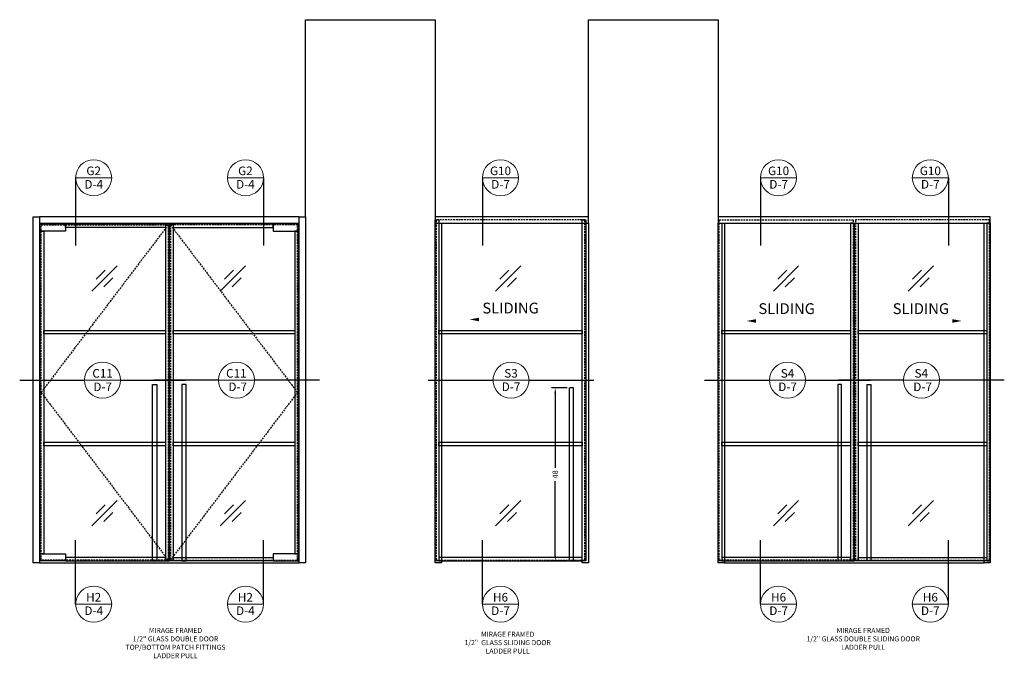
# Model space of a CAD drawing. Units: inches. Extents: x 3228 to 5963, y 360 to 1122.
# Drawn here: x 5690 to 5963, y 874 to 1051 of the extents above; entities that cross this region are included whole.
import ezdxf
from ezdxf.enums import TextEntityAlignment as Align

# ---------------------------------------------------------------- set-up
doc = ezdxf.new("R2010")
doc.units = ezdxf.units.IN
doc.header["$MEASUREMENT"] = 0
doc.header["$PDMODE"] = 34
doc.header["$PDSIZE"] = 1
doc.linetypes.add('DASHED', pattern=[0.75, 0.5, -0.25])
doc.layers.get('Defpoints').update_dxf_attribs({"color": 8})
for name, color, linetype in [('0DOOR-ELEV', 7, 'Continuous'), ('0ELEVATION MARKERS', 200, 'Continuous'), ('0Frame', 6, 'Continuous'), ('0GlassDoor', 4, 'DASHED'), ('0Hardware', 2, 'Continuous'), ('0TITLES', 1, 'Continuous'), ('Frame', 6, 'Continuous'), ('Glass', 4, 'Continuous')]:
    doc.layers.add(name, color=color, linetype=linetype)
doc.styles.add('ARCH32', font='stylu.ttf', dxfattribs={"height": 0.5})
doc.styles.add('Arial', font='arial.ttf', dxfattribs={"width": 0.8})
doc.styles.get("Standard").update_dxf_attribs({"font": 'arial.ttf'})
doc.dimstyles.new('Standard-ELEVATION', dxfattribs={"dimscale": 12, "dimtxt": 0.1875, "dimasz": 0.18, "dimexe": 0.125, "dimexo": 0.0625, "dimgap": 0.09, "dimtad": 0, "dimdec": 4, "dimzin": 9, "dimdsep": 46, "dimlunit": 5, "dimtxsty": 'Standard', "dimcen": 0.09, "dimclrd": 256, "dimclre": 256, "dimclrt": 256, "dimadec": 0, "dimazin": 2, "dimtfac": 1, "dimtdec": 4, "dimtofl": 0, "dimtmove": 0, "dimatfit": 3, "dimfxl": 1, "dimtolj": 1, "dimtzin": 0, "dimarcsym": 0})

# ---------------------------------------------------------------- blocks, each defined once
blk = doc.blocks.new('*D413')
at = {"layer": '0Hardware', "linetype": 'Continuous', "lineweight": -2, "transparency": 16777216}
for p, q in [((36.38, 0.56), (32.06, 0.56)), ((33.06, -0.88), (33.06, -21.61)), ((33.06, -46), (33.06, -25.26)), ((36.38, -47.44), (32.06, -47.44))]:
    blk.add_line(p, q, dxfattribs=at)
at = {"layer": '0Hardware', "linetype": 'Continuous', "transparency": 16777216}
for points in [[(32.82, -0.88), (33.3, -0.88), (33.06, 0.56)], [(32.82, -46), (33.3, -46), (33.06, -47.44)]]:
    blk.add_solid(points, dxfattribs=at)
at = {"layer": 'Defpoints', "color": 0, "linetype": 'Continuous', "transparency": 16777216}
for p in [(36.88, 0.56), (33.06, -47.44), (36.88, -47.44)]:
    blk.add_point(p, dxfattribs=at)
at = {"layer": '0Hardware', "linetype": 'Continuous', "transparency": 16777216, "insert": (33.06, -23.44), "char_height": 1.5, "attachment_point": 5, "rotation": 90}
blk.add_mtext('\\A1;48', dxfattribs=at)
blk = doc.blocks.new('GLASS SHADE')
for p, q in [((-3.51, -3.51), (3.51, 3.51)), ((-2.31, -0.19), (0.19, 2.31)), ((-0.19, -2.31), (2.31, 0.19))]:
    blk.add_line(p, q)
blk = doc.blocks.new('ELEV DOOR DETAIL HORIZONTAL')
for p, q in [((-23, 0), (-5, 0)), ((4.98, 0), (22.98, 0))]:
    blk.add_line(p, q)
at = {"lineweight": 9}
blk.add_line((-5, 0), (5, 0), dxfattribs=at)
for start, end in [(0, 180), (180, 0)]:
    blk.add_arc((0, 0), 5, start, end, dxfattribs=at)
at = {"style": 'Arial'}
blk.add_attdef('NOTES', (4.13, 4.4), '', height=2.39, dxfattribs=at)
for tag, p in [('DETAIL', (0, 1.91)), ('SHEET', (0.01, -1.83))]:
    blk.add_attdef(tag, text='', height=2.39, dxfattribs=at).set_placement(p, align=Align.MIDDLE_CENTER)
blk = doc.blocks.new('*U79')
at = {"lineweight": 9}
blk.add_line((-10, 0), (0, 0), dxfattribs=at)
for start, end in [(0, 180), (180, 0)]:
    blk.add_arc((-5, 0), 5, start, end, dxfattribs=at)
at = {"style": 'Arial'}
blk.add_attdef('NOTES', (-0.87, 4.4), '', height=2.39, dxfattribs=at)
for tag, p in [('DETAIL', (-5, 1.91)), ('SHEET', (-4.99, -1.83))]:
    blk.add_attdef(tag, text='', height=2.39, dxfattribs=at).set_placement(p, align=Align.MIDDLE_CENTER)
blk = doc.blocks.new('MIRAGE DOUBLE DOOR PATCH PULL')
at = {"layer": '0Frame', "linetype": 'Continuous'}
blk.add_line((-0.44, -53.5, -4), (71.56, -53.5, -4), dxfattribs=at)
for points in [[(-2.19, 42.5), (-0.44, 42.5), (-0.44, -53.5), (-2.19, -53.5)], [(71.56, 42.5), (-0.44, 42.5), (-0.44, 40.75), (71.56, 40.75)], [(71.56, 42.5), (73.31, 42.5), (73.31, -53.5), (71.56, -53.5)], [(-0.25, 38.5), (0.75, 38.5), (0.75, -51), (-0.25, -51)], [(6.75, 40.5), (34.5, 40.5), (34.5, 39.5), (6.75, 39.5)], [(35.5, 40.5), (34.5, 40.5), (34.5, -53), (35.5, -53)], [(35.62, 40.5), (36.62, 40.5), (36.62, -53), (35.62, -53)], [(64.37, 40.5), (36.62, 40.5), (36.62, 39.5), (64.37, 39.5)], [(71.37, 38.5), (70.37, 38.5), (70.37, -51), (71.37, -51)], [(6.75, -53), (34.5, -53), (34.5, -52), (6.75, -52)], [(64.37, -53), (36.62, -53), (36.62, -52), (64.37, -52)]]:
    blk.add_lwpolyline(points, close=True, dxfattribs=at)
at = {"layer": '0GlassDoor', "linetype": 'DASHED'}
for points in [[(35.25, 40.25), (0, -6.25), (35.25, -52.75)], [(35.87, 40.25), (71.12, -6.25), (35.87, -52.75)]]:
    blk.add_lwpolyline(points, dxfattribs=at)
for points in [[(0, 40.25), (35.25, 40.25), (35.25, -52.75), (0, -52.75)], [(71.12, 40.25), (35.87, 40.25), (35.87, -52.75), (71.12, -52.75)]]:
    blk.add_lwpolyline(points, close=True, dxfattribs=at)
at = {"layer": '0Hardware'}
for points in [[(-0.25, 40.5), (6.75, 40.5), (6.75, 38.5), (-0.25, 38.5)], [(71.37, 40.5), (64.37, 40.5), (64.37, 38.5), (71.37, 38.5)], [(-0.25, -51), (6.75, -51), (6.75, -53), (-0.25, -53)], [(71.37, -51), (64.37, -51), (64.37, -53), (71.37, -53)]]:
    blk.add_lwpolyline(points, close=True, dxfattribs=at)
at = {"layer": '0Hardware', "linetype": 'Continuous'}
for points in [[(30.87, -53), (30.88, -4), (32.13, -4), (32.12, -53)], [(40.25, -53), (40.25, -4), (39, -4), (39, -53)]]:
    blk.add_lwpolyline(points, close=True, dxfattribs=at)
blk = doc.blocks.new('MIRAGE KLEIN DOUBLE SLIDING DOOR')
at = {"layer": '0ELEVATION MARKERS'}
for points in [[(-27.23, -28.91, 1, 0, 0), (-29.84, -28.91, 0, 0, 0)], [(27.23, -28.91, 1, 0, 0), (29.84, -28.91, 0, 0, 0)]]:
    blk.add_lwpolyline(points, format="xyseb", dxfattribs=at)
at = {"layer": '0ELEVATION MARKERS', "const_width": 0.005}
for points in [[(-27.73, -28.91), (-9.05, -28.91)], [(27.73, -28.91), (9.05, -28.91)]]:
    blk.add_lwpolyline(points, dxfattribs=at)
at = {"layer": '0Frame', "linetype": 'Continuous'}
blk.add_line((-36, -96), (36, -96), dxfattribs=at)
for points in [[(37.75, 0), (-37.75, 0), (-37.75, -1.75), (37.75, -1.75)], [(-37.75, -1.75), (-36, -1.75), (-36, -96), (-37.75, -96)], [(-37.75, -1.75), (-36.75, -1.75), (-36.75, -95.5), (-37.75, -95.5)], [(-0.06, -1.75), (-1.06, -1.75), (-1.06, -95.5), (-0.06, -95.5)], [(0.06, -1.75), (1.06, -1.75), (1.06, -95.5), (0.06, -95.5)], [(36, -1.75), (37.75, -1.75), (37.75, -96), (36, -96)], [(37.75, -1.75), (36.75, -1.75), (36.75, -95.5), (37.75, -95.5)], [(-36.75, -95.5), (-1.06, -95.5), (-1.06, -94.5), (-36.75, -94.5)], [(36.75, -95.5), (1.06, -95.5), (1.06, -94.5), (36.75, -94.5)]]:
    blk.add_lwpolyline(points, close=True, dxfattribs=at)
at = {"layer": '0GlassDoor', "linetype": 'DASHED'}
for points in [[(-37.5, -0.88), (-0.31, -0.88), (-0.31, -95.25), (-37.5, -95.25)], [(37.5, -0.88), (0.31, -0.88), (0.31, -95.25), (37.5, -95.25)]]:
    blk.add_lwpolyline(points, close=True, dxfattribs=at)
at = {"layer": '0Hardware', "linetype": 'Continuous'}
for points in [[(-4.56, -46.5), (-4.56, -95.5), (-3.56, -95.5), (-3.56, -46.5), (-4.56, -46.5)], [(4.56, -46.5), (4.56, -95.5), (3.56, -95.5), (3.56, -46.5), (4.56, -46.5)]]:
    blk.add_lwpolyline(points, dxfattribs=at)
at = {"layer": '0ELEVATION MARKERS', "style": 'ARCH32'}
for p in [(-26.58, -26.99), (10.67, -26.99)]:
    blk.add_text('SLIDING', height=3, dxfattribs=at).set_placement(p)
blk = doc.blocks.new('KLIEN MIRAGE SLIDING PULL')
at = {"layer": '0Frame', "linetype": 'Continuous'}
for points in [[(42.25, 48.0625), (-0.25, 48.0625), (-0.25, 46.3125), (42.25, 46.3125)], [(-0.25, 46.3125), (1.5, 46.3125), (1.5, -47.9375), (-0.25, -47.9375)], [(40.5, 46.3125), (42.25, 46.3125), (42.25, -47.9375), (40.5, -47.9375)]]:
    blk.add_lwpolyline(points, close=True, dxfattribs=at)
at = {"layer": '0Frame'}
for points in [[(-0.25, 47.1875), (0.75, 47.1875), (0.75, -47.4375), (-0.25, -47.4375)], [(40.5, 47.1875), (41.5, 47.1875), (41.5, -47.4375), (40.5, -47.4375)], [(0.75, -47.4375), (40.5, -47.4375), (40.5, -46.4375), (0.75, -46.4375)]]:
    blk.add_lwpolyline(points, close=True, dxfattribs=at)
blk.add_lwpolyline([(11.92659, 19.5625, 1, 0, 0), (9.31111, 19.5625, 0, 0, 0)], format="xyseb", dxfattribs=at)
at = {"layer": '0Frame', "const_width": 0.005}
blk.add_lwpolyline([(11.42864, 19.5625), (30.10381, 19.5625)], dxfattribs=at)
at = {"layer": '0GlassDoor', "linetype": 'DASHED'}
blk.add_lwpolyline([(41.25, 47.1875), (0, 47.1875), (0, -47.1875), (41.25, -47.1875)], close=True, dxfattribs=at)
at = {"layer": '0Hardware', "linetype": 'Continuous'}
blk.add_lwpolyline([(36.875, 0.5625), (36.875, -47.4375), (38.125, -47.4375), (38.125, 0.5625), (37.125, 0.5625)], dxfattribs=at)
dim = blk.add_linear_dim(base=(33.06236, -47.4375), p1=(36.875, 0.5625), p2=(36.875, -47.4375), angle=90, dimstyle='Standard-ELEVATION', override={"dimscale": 8}, dxfattribs=at)
dim.commit()
dim.dimension.update_dxf_attribs({"geometry": '*D413', "text_midpoint": (33.06236, -23.4375)})

msp = doc.modelspace()

# ---------------------------------------------------------------- linework, layer by layer
at = {"layer": '0ELEVATION MARKERS'}
for points in [[(5705.445364, 1007.428436), (5705.445364, 988.649345)], [(5757.542664, 1007.428436), (5757.542664, 988.649345)], [(5818.30624, 1007.427362), (5818.30624, 988.648272)], [(5895.445364, 1007.427362), (5895.445364, 988.648272)], [(5947.542664, 1007.427362), (5947.542664, 988.648272)], [(5705.445364, 889.126108), (5705.445364, 906.853615)], [(5757.542664, 889.126108), (5757.542664, 906.853615)], [(5818.30624, 889.125034), (5818.30624, 906.852541)], [(5895.445364, 889.125034), (5895.445364, 906.852541)], [(5947.542664, 889.125034), (5947.542664, 906.852541)]]:
    msp.add_lwpolyline(points, dxfattribs=at)
at = {"layer": 'Defpoints'}
for points in [[(5769.181514, 996.597849), (5769.181514, 1051.27458), (5805.181514, 1051.27458), (5805.181514, 996.596775)], [(5847.681514, 996.597849), (5847.681514, 1051.27458), (5883.681514, 1051.27458), (5883.681514, 996.596775)]]:
    msp.add_lwpolyline(points, dxfattribs=at)
at = {"layer": 'Frame'}
for points in [[(5696.619014, 965.07491), (5730.369019, 965.07491), (5730.369019, 964.07491), (5696.619014, 964.07491)], [(5732.494014, 965.07491), (5766.244019, 965.07491), (5766.244019, 964.07491), (5732.494014, 964.07491)], [(5806.181514, 965.07491), (5845.931519, 965.07491), (5845.931519, 964.07491), (5806.181514, 964.07491)], [(5884.681514, 965.07491), (5920.369019, 965.07491), (5920.369019, 964.07491), (5884.681514, 964.07491)], [(5922.494014, 965.07491), (5958.181519, 965.07491), (5958.181519, 964.07491), (5922.494014, 964.07491)], [(5696.619014, 934.07491), (5730.369014, 934.07491), (5730.369014, 933.07491), (5696.619014, 933.07491)], [(5732.494014, 934.07491), (5766.244014, 934.07491), (5766.244014, 933.07491), (5732.494014, 933.07491)], [(5806.181514, 934.07491), (5845.931514, 934.07491), (5845.931514, 933.07491), (5806.181514, 933.07491)], [(5884.681514, 934.07491), (5920.369014, 934.07491), (5920.369014, 933.07491), (5884.681514, 933.07491)], [(5922.494014, 934.07491), (5958.181514, 934.07491), (5958.181514, 933.07491), (5922.494014, 933.07491)]]:
    msp.add_lwpolyline(points, close=True, dxfattribs=at)

# ---------------------------------------------------------------- block references
msp.add_blockref('MIRAGE DOUBLE DOOR PATCH PULL', (5695.869014, 954.097849))
at = {"layer": '0DOOR-ELEV'}
msp.add_blockref('MIRAGE KLEIN DOUBLE SLIDING DOOR', (5921.431514, 996.596775), dxfattribs=at)
at = {"layer": '0ELEVATION MARKERS'}
ref = msp.add_blockref('*U79', (5715.445364, 1007.428436), dxfattribs=at)
ref.add_attrib('SHEET', 'D-4', dxfattribs={"layer": '0', "height": 2.3880597, "style": 'Arial'}).set_placement((5710.458232, 1005.599731), align=Align.MIDDLE_CENTER)
ref.add_attrib('DETAIL', 'G2', dxfattribs={"layer": '0', "height": 2.3880597, "style": 'Arial'}).set_placement((5710.445334, 1009.334883), align=Align.MIDDLE_CENTER)
ref = msp.add_blockref('*U79', (5747.542664, 1007.428436), dxfattribs=dict(at, xscale=-1))
ref.add_attrib('SHEET', 'D-4', dxfattribs={"layer": '0', "height": 2.3880597, "style": 'Arial'}).set_placement((5752.529795, 1005.599731), align=Align.MIDDLE_CENTER)
ref.add_attrib('DETAIL', 'G2', dxfattribs={"layer": '0', "height": 2.3880597, "style": 'Arial'}).set_placement((5752.542694, 1009.334883), align=Align.MIDDLE_CENTER)
ref = msp.add_blockref('*U79', (5828.30624, 1007.427362), dxfattribs=at)
ref.add_attrib('SHEET', 'D-7', dxfattribs={"layer": '0', "height": 2.3880597, "style": 'Arial'}).set_placement((5823.319109, 1005.598657), align=Align.MIDDLE_CENTER)
ref.add_attrib('DETAIL', 'G10', dxfattribs={"layer": '0', "height": 2.3880597, "style": 'Arial'}).set_placement((5823.30621, 1009.333809), align=Align.MIDDLE_CENTER)
ref = msp.add_blockref('*U79', (5905.445364, 1007.427362), dxfattribs=at)
ref.add_attrib('SHEET', 'D-7', dxfattribs={"layer": '0', "height": 2.3880597, "style": 'Arial'}).set_placement((5900.458232, 1005.598657), align=Align.MIDDLE_CENTER)
ref.add_attrib('DETAIL', 'G10', dxfattribs={"layer": '0', "height": 2.3880597, "style": 'Arial'}).set_placement((5900.445334, 1009.333809), align=Align.MIDDLE_CENTER)
ref = msp.add_blockref('*U79', (5937.542664, 1007.427362), dxfattribs=dict(at, xscale=-1))
ref.add_attrib('SHEET', 'D-7', dxfattribs={"layer": '0', "height": 2.3880597, "style": 'Arial'}).set_placement((5942.529795, 1005.598657), align=Align.MIDDLE_CENTER)
ref.add_attrib('DETAIL', 'G10', dxfattribs={"layer": '0', "height": 2.3880597, "style": 'Arial'}).set_placement((5942.542694, 1009.333809), align=Align.MIDDLE_CENTER)
ref = msp.add_blockref('ELEV DOOR DETAIL HORIZONTAL', (5712.926951, 951.24733), dxfattribs=at)
ref.add_attrib('DETAIL', 'C11', dxfattribs={"layer": '0', "height": 2.3880597, "style": 'Arial'}).set_placement((5712.926921, 953.153777), align=Align.MIDDLE_CENTER)
ref.add_attrib('SHEET', 'D-7', dxfattribs={"layer": '0', "height": 2.3880597, "style": 'Arial'}).set_placement((5712.93982, 949.418625), align=Align.MIDDLE_CENTER)
ref = msp.add_blockref('ELEV DOOR DETAIL HORIZONTAL', (5750.061076, 951.24733), dxfattribs=dict(at, xscale=-1))
ref.add_attrib('DETAIL', 'C11', dxfattribs={"layer": '0', "height": 2.3880597, "style": 'Arial'}).set_placement((5750.026898, 953.153777), align=Align.MIDDLE_CENTER)
ref.add_attrib('SHEET', 'D-7', dxfattribs={"layer": '0', "height": 2.3880597, "style": 'Arial'}).set_placement((5750.403321, 949.418625), align=Align.MIDDLE_CENTER)
ref = msp.add_blockref('ELEV DOOR DETAIL HORIZONTAL', (5826.217103, 951.262364), dxfattribs=at)
ref.add_attrib('DETAIL', 'S3', dxfattribs={"layer": '0', "height": 2.3880597, "style": 'Arial'}).set_placement((5826.217073, 953.168811), align=Align.MIDDLE_CENTER)
ref.add_attrib('SHEET', 'D-7', dxfattribs={"layer": '0', "height": 2.3880597, "style": 'Arial'}).set_placement((5826.229972, 949.433659), align=Align.MIDDLE_CENTER)
ref = msp.add_blockref('ELEV DOOR DETAIL HORIZONTAL', (5902.926951, 951.246257), dxfattribs=at)
ref.add_attrib('DETAIL', 'S4', dxfattribs={"layer": '0', "height": 2.3880597, "style": 'Arial'}).set_placement((5902.926921, 953.152703), align=Align.MIDDLE_CENTER)
ref.add_attrib('SHEET', 'D-7', dxfattribs={"layer": '0', "height": 2.3880597, "style": 'Arial'}).set_placement((5902.93982, 949.417551), align=Align.MIDDLE_CENTER)
ref = msp.add_blockref('ELEV DOOR DETAIL HORIZONTAL', (5940.061076, 951.246257), dxfattribs=dict(at, xscale=-1))
ref.add_attrib('DETAIL', 'S4', dxfattribs={"layer": '0', "height": 2.3880597, "style": 'Arial'}).set_placement((5940.026898, 953.152703), align=Align.MIDDLE_CENTER)
ref.add_attrib('SHEET', 'D-7', dxfattribs={"layer": '0', "height": 2.3880597, "style": 'Arial'}).set_placement((5940.403321, 949.417551), align=Align.MIDDLE_CENTER)
ref = msp.add_blockref('*U79', (5715.445364, 889.126108), dxfattribs=at)
ref.add_attrib('SHEET', 'D-4', dxfattribs={"layer": '0', "height": 2.3880597, "style": 'Arial'}).set_placement((5710.458232, 887.297403), align=Align.MIDDLE_CENTER)
ref.add_attrib('DETAIL', 'H2', dxfattribs={"layer": '0', "height": 2.3880597, "style": 'Arial'}).set_placement((5710.445334, 891.032555), align=Align.MIDDLE_CENTER)
ref = msp.add_blockref('*U79', (5747.542664, 889.126108), dxfattribs=dict(at, xscale=-1))
ref.add_attrib('SHEET', 'D-4', dxfattribs={"layer": '0', "height": 2.3880597, "style": 'Arial'}).set_placement((5752.529795, 887.297403), align=Align.MIDDLE_CENTER)
ref.add_attrib('DETAIL', 'H2', dxfattribs={"layer": '0', "height": 2.3880597, "style": 'Arial'}).set_placement((5752.542694, 891.032555), align=Align.MIDDLE_CENTER)
ref = msp.add_blockref('*U79', (5828.30624, 889.125034), dxfattribs=at)
ref.add_attrib('SHEET', 'D-7', dxfattribs={"layer": '0', "height": 2.3880597, "style": 'Arial'}).set_placement((5823.319109, 887.296329), align=Align.MIDDLE_CENTER)
ref.add_attrib('DETAIL', 'H6', dxfattribs={"layer": '0', "height": 2.3880597, "style": 'Arial'}).set_placement((5823.30621, 891.031481), align=Align.MIDDLE_CENTER)
ref = msp.add_blockref('*U79', (5905.445364, 889.125034), dxfattribs=at)
ref.add_attrib('SHEET', 'D-7', dxfattribs={"layer": '0', "height": 2.3880597, "style": 'Arial'}).set_placement((5900.458232, 887.296329), align=Align.MIDDLE_CENTER)
ref.add_attrib('DETAIL', 'H6', dxfattribs={"layer": '0', "height": 2.3880597, "style": 'Arial'}).set_placement((5900.445334, 891.031481), align=Align.MIDDLE_CENTER)
ref = msp.add_blockref('*U79', (5937.542664, 889.125034), dxfattribs=dict(at, xscale=-1))
ref.add_attrib('SHEET', 'D-7', dxfattribs={"layer": '0', "height": 2.3880597, "style": 'Arial'}).set_placement((5942.529795, 887.296329), align=Align.MIDDLE_CENTER)
ref.add_attrib('DETAIL', 'H6', dxfattribs={"layer": '0', "height": 2.3880597, "style": 'Arial'}).set_placement((5942.542694, 891.031481), align=Align.MIDDLE_CENTER)
at = {"layer": '0Frame'}
msp.add_blockref('KLIEN MIRAGE SLIDING PULL', (5805.431514, 948.534275), dxfattribs=at)
at = {"layer": 'Glass', "color": 4}
for p in [(5713.426737, 979.506472), (5749.038387, 979.506472), (5825.469269, 979.504325), (5902.504879, 979.502177), (5939.89864, 979.502177), (5713.426737, 914.34283), (5749.038387, 914.34283), (5825.469269, 914.340683), (5902.504879, 914.338535), (5939.89864, 914.338535)]:
    msp.add_blockref('GLASS SHADE', p, dxfattribs=at)

# ---------------------------------------------------------------- texts
at = {"layer": '0ELEVATION MARKERS', "style": 'ARCH32'}
msp.add_text('SLIDING', height=3, dxfattribs=at).set_placement((5818.2783, 969.764915))
at = {"layer": '0TITLES', "char_height": 1.4, "attachment_point": 2}
for s, insert in [('\\A1;MIRAGE FRAMED\\P1/2" GLASS DOUBLE DOOR\\PTOP/BOTTOM PATCH FITTINGS\\PLADDER PULL', (5733.147591, 882.518137)), ('\\A1;MIRAGE FRAMED\\P1/2" GLASS DOUBLE SLIDING DOOR\\PLADDER PULL', (5923.929377, 882.517063)), ('\\A1;MIRAGE FRAMED\\P1/2"  GLASS SLIDING DOOR\\PLADDER PULL', (5825.292335, 881.48039))]:
    msp.add_mtext_dynamic_manual_height_columns(s, width=35.22529427, gutter_width=0.5, heights=[13.89607], dxfattribs=dict(at, insert=insert))

doc.saveas('drawing.dxf')
